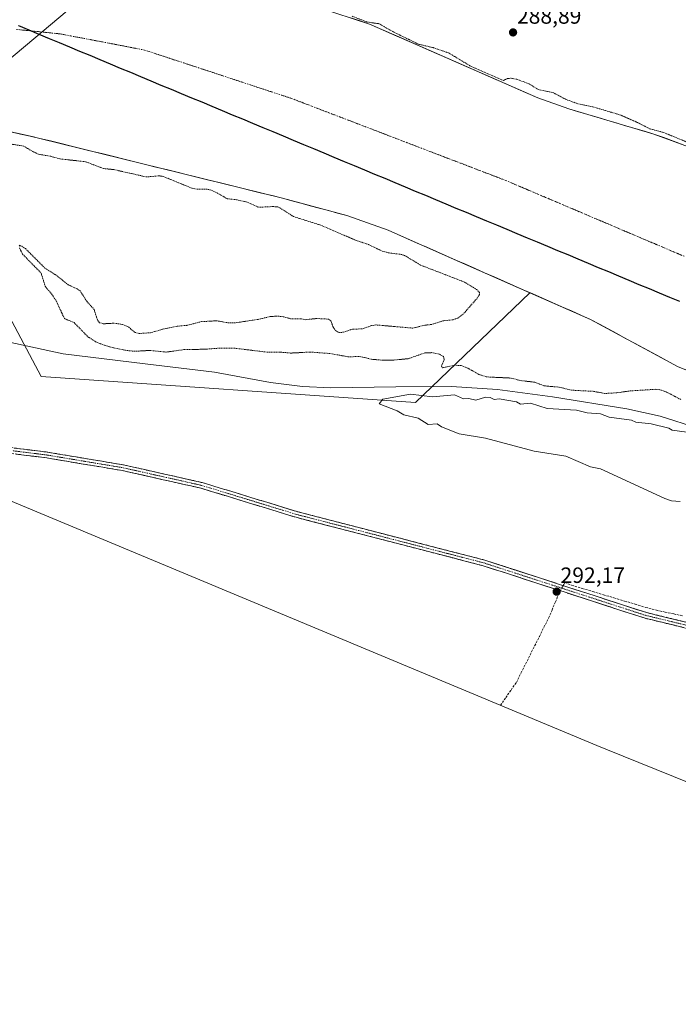
# Model space of a CAD drawing. Units: metres. Extents: x 591025 to 594491, y 4680475 to 4682804.
# Drawn here: x 591622 to 591920, y 4682000 to 4682446 of the extents above; entities that cross this region are included whole.
import ezdxf
from ezdxf.enums import TextEntityAlignment as Align

# ---------------------------------------------------------------- set-up
doc = ezdxf.new("R2010")
doc.units = ezdxf.units.M
doc.header["$MEASUREMENT"] = 0
for name, pattern in [('TRAZO_Y_PUNTO', [1, 0.5, -0.25, 0, -0.25]), ('TRAZOS', [0.75, 0.5, -0.25]), ('TRAZOSX2', [1.5, 1, -0.5])]:
    doc.linetypes.add(name, pattern=pattern)
for name, color, linetype, lineweight in [('Arbolado forestal CxS', 92, 'Continuous', 0), ('Camino', 19, 'TRAZOSX2', 0), ('Camino Cxs', 19, 'Continuous', 0), ('Camino eje', 19, 'TRAZO_Y_PUNTO', 0), ('Carátula', 7, 'Continuous', 5), ('Comunidad autónoma', 142, 'Continuous', 30), ('Corriente artificial lineal', 5, 'TRAZOSX2', 13), ('Corriente artificial lineal oculto', 135, 'TRAZO_Y_PUNTO', 13), ('Corriente natural Cxs', 5, 'Continuous', 13), ('Corriente natural eje', 5, 'TRAZO_Y_PUNTO', 0), ('Corriente natural superficial', 5, 'Continuous', 13), ('Cultivos herbáceos CxS', 92, 'Continuous', 0), ('Curva de nivel auxiliar', 36, 'TRAZOS', 0), ('Curva de nivel normal', 36, 'Continuous', 0), ('Municipio', 9, 'Continuous', 13), ('Municipio CxS', 142, 'Continuous', 0), ('Provincia', 19, 'Continuous', 0), ('Punto de cota en terreno', 7, 'Continuous', 0), ('Rótulo de punto de cota en terreno', 19, 'Continuous', 0), ('Suelo desnudo CxS', 43, 'Continuous', 0), ('Tendido', 6, 'Continuous', 0)]:
    doc.layers.add(name, color=color, linetype=linetype, lineweight=lineweight)
doc.styles.add('Arial', font='txt', dxfattribs={"height": 0.2})

# ---------------------------------------------------------------- blocks, each defined once
blk = doc.blocks.new('*U153')
at = {"layer": 'Cultivos herbáceos CxS', "color": 92, "linetype": 'Continuous', "lineweight": 0}
for points in [[(592346.25, 4681999.91, 287.94), (591981.49, 4682080.35, 291.76), (591972.8, 4682082.47, 291.76), (591960.27, 4682086.27, 291.92), (591949.14, 4682090.43, 292.11), (591932.79, 4682097.08, 292.1), (591887.35, 4682115.38, 292.08), (591885.54, 4682116.12, 292.08), (591885.05, 4682116.33, 292.08), (591352.53, 4682338.56, 293.36)], [(591606.66, 4682331.37, 288.03), (591631.88, 4682284.21, 292.21), (591801.21, 4682272.3, 288.5), (591852.97, 4682322.07, 285.89), (591880.41, 4682309.98, 286.29), (591919.99, 4682288.56, 286.97), (591953.83, 4682275.32, 286.71), (591979.6, 4682263.69, 286.66), (591982.89, 4682262.21, 286.46), (592036.01, 4682233.97, 286.1), (592093.67, 4682206.01, 286.57), (592142.17, 4682179.48, 286.97), (592164.88, 4682169, 286.36), (592188.2, 4682159.98, 286.82), (592203.13, 4682155.15, 287.06), (592251.55, 4682142.66, 286.8)]]:
    blk.add_polyline3d(points, dxfattribs=at)
blk = doc.blocks.new('*U167')
at = {"layer": 'Corriente natural Cxs', "color": 5, "linetype": 'Continuous', "lineweight": 13}
for points in [[(591771.79, 4682446.5, 287.35), (591776.09, 4682445.1, 287.36), (591780.38, 4682443.71, 286.66), (591784.86, 4682441.74, 286.57), (591789.33, 4682439.77, 286.72), (591793.81, 4682437.8, 286.99), (591798.29, 4682435.83, 287.32), (591802.77, 4682433.87, 287.44), (591807.24, 4682431.9, 287.27), (591811.72, 4682429.93, 286.69), (591816.2, 4682427.96, 286.26), (591820.67, 4682425.99, 287.13), (591825.15, 4682424.02, 287.51), (591829.63, 4682422.05, 287.87), (591834.1, 4682420.08, 288.05), (591838.58, 4682418.12, 287.58), (591843.06, 4682416.15, 286.82), (591847.54, 4682414.18, 286.62), (591852.01, 4682412.21, 287.08), (591856.49, 4682410.24, 286.75), (591861.2, 4682408.58, 286.51), (591865.91, 4682406.92, 286.39), (591870.62, 4682405.26, 286.45), (591874.89, 4682404, 286.09), (591879.16, 4682402.74, 285.82), (591883.43, 4682401.47, 285.95), (591887.7, 4682400.21, 286.17), (591891.96, 4682398.95, 286.12), (591896.23, 4682397.69, 286.44), (591900.5, 4682396.42, 286.47), (591904.77, 4682395.16, 286.62), (591909.04, 4682393.9, 286.16), (591913.47, 4682392.28, 286.37), (591917.9, 4682390.66, 286.81), (591922.32, 4682389.03, 286.6)], [(591924.22, 4682286.91, 286.79), (591919.99, 4682288.56, 286.39), (591916.03, 4682290.7, 286.53), (591912.07, 4682292.84, 286.14), (591908.12, 4682294.99, 286.2), (591904.16, 4682297.13, 286.43), (591900.2, 4682299.27, 286.54), (591896.24, 4682301.41, 286.61), (591892.28, 4682303.55, 286.49), (591888.33, 4682305.7, 286.34), (591884.37, 4682307.84, 286.26), (591880.41, 4682309.98, 286.14), (591876.05, 4682311.9, 285.87), (591871.69, 4682313.82, 285.75), (591867.34, 4682315.74, 286.14), (591862.98, 4682317.66, 285.96), (591858.62, 4682319.58, 285.85), (591854.26, 4682321.51, 286.09), (591849.9, 4682323.43, 285.98), (591845.55, 4682325.35, 286.06), (591841.19, 4682327.27, 286.05), (591836.83, 4682329.19, 285.96), (591832.47, 4682331.11, 285.91), (591828.11, 4682333.03, 285.96), (591823.75, 4682334.95, 285.99), (591819.4, 4682336.87, 285.88), (591815.04, 4682338.79, 285.72), (591810.68, 4682340.72, 285.89), (591806.32, 4682342.64, 286.4), (591801.96, 4682344.56, 286.46), (591797.61, 4682346.48, 286.96), (591793.25, 4682348.4, 287.06), (591788.89, 4682350.32, 286.57), (591784.18, 4682351.98, 286.16), (591779.47, 4682353.65, 285.95), (591774.75, 4682355.31, 286.08), (591770.04, 4682356.97, 286.34), (591765.9, 4682358.09, 286.45), (591761.75, 4682359.22, 286.46), (591757.61, 4682360.34, 286.56), (591753.46, 4682361.47, 286.54), (591749.32, 4682362.59, 286.41), (591745.17, 4682363.72, 286.4), (591741.03, 4682364.84, 286.46), (591736.26, 4682366.02, 286.45), (591731.48, 4682367.2, 286.47), (591726.71, 4682368.37, 286.26), (591721.94, 4682369.55, 286.08), (591717.17, 4682370.73, 286.06), (591712.39, 4682371.91, 286.34), (591707.62, 4682373.09, 286.2), (591702.85, 4682374.27, 285.95), (591698.08, 4682375.44, 286.17), (591693.3, 4682376.62, 286.29), (591688.53, 4682377.8, 286.09), (591683.76, 4682378.98, 285.77), (591678.99, 4682380.16, 285.91), (591674.21, 4682381.34, 286.01), (591669.44, 4682382.51, 285.99), (591664.67, 4682383.69, 285.98), (591659.9, 4682384.87, 286.09), (591655.12, 4682386.05, 286.13), (591650.35, 4682387.23, 286.16), (591645.58, 4682388.41, 286.22), (591640.81, 4682389.58, 286.19), (591636.03, 4682390.76, 286.18), (591631.26, 4682391.94, 286.05), (591626.87, 4682392.92, 285.94), (591622.48, 4682393.9, 285.92), (591618.09, 4682394.88, 286.45)]]:
    blk.add_polyline3d(points, dxfattribs=at)
blk = doc.blocks.new('*U172')
at = {"layer": 'Curva de nivel auxiliar', "color": 36, "linetype": 'TRAZOS', "lineweight": 0}
blk.add_polyline3d([(591772.56, 4682447.22, 287.5), (591779.42, 4682444.58, 287.5), (591784.72, 4682443.85, 287.5), (591790.92, 4682440.26, 287.5), (591802.48, 4682434.6, 287.5), (591809.21, 4682433.01, 287.5), (591816.43, 4682430.51, 287.5), (591825.7406, 4682424.8549, 287.5), (591840.9676, 4682418.1587, 287.5), (591841.26, 4682418.36, 287.5), (591842.84, 4682419.04, 287.5), (591844.51, 4682419.21, 287.5), (591847.03, 4682418.71, 287.5), (591852.57, 4682416.62, 287.5), (591856.69, 4682414.03, 287.5), (591863.27, 4682412.74, 287.5), (591869.28, 4682409.56, 287.5), (591874.17, 4682407.75, 287.5), (591881.42, 4682406.25, 287.5), (591894.18, 4682402.42, 287.5), (591901.65, 4682399.13, 287.5), (591907.18, 4682396.29, 287.5), (591913.38, 4682394.63, 287.5), (591924.18, 4682390.19, 287.5)], dxfattribs=at)
blk = doc.blocks.new('5PATER')
at = {"layer": 'Carátula', "linetype": 'Continuous', "lineweight": 5}
h = blk.add_hatch(color=250, dxfattribs=at)
edge = h.paths.add_edge_path()
edge.add_ellipse((0, 0.01), major_axis=(-1.33, -1.34), ratio=0.999422, start_angle=0, end_angle=360)
blk = doc.blocks.new('*U185')
at = {"layer": 'Camino Cxs', "color": 19, "linetype": 'Continuous', "lineweight": 0}
for points in [[(591922.76, 4682170.42, 291.99), (591918.34, 4682171.49, 292.04), (591913.91, 4682172.56, 292.03), (591909.49, 4682173.63, 292.04), (591905.06, 4682174.7, 292.07), (591900.48, 4682176.19, 292.02), (591895.9, 4682177.67, 292.04), (591891.33, 4682179.16, 291.96), (591886.75, 4682180.64, 291.89), (591882.17, 4682182.13, 292.04), (591877.59, 4682183.61, 292.01), (591873.01, 4682185.1, 291.97), (591868.44, 4682186.59, 291.95), (591863.86, 4682188.07, 292.06), (591859.28, 4682189.56, 291.99), (591854.7, 4682191.04, 291.96), (591850.12, 4682192.53, 292), (591845.54, 4682194.01, 291.92), (591840.97, 4682195.5, 291.79), (591836.39, 4682196.98, 291.86), (591831.81, 4682198.47, 291.94), (591827.11, 4682199.69, 291.88), (591822.41, 4682200.9, 291.75), (591817.71, 4682202.12, 291.86), (591813, 4682203.34, 291.93), (591808.3, 4682204.56, 291.81), (591803.6, 4682205.77, 291.82), (591798.9, 4682206.99, 291.91), (591794.2, 4682208.21, 291.89), (591789.5, 4682209.43, 291.9), (591784.79, 4682210.64, 291.98), (591780.09, 4682211.86, 291.95), (591775.39, 4682213.08, 291.85), (591770.69, 4682214.29, 291.87), (591765.99, 4682215.51, 291.89), (591761.29, 4682216.73, 291.93), (591756.58, 4682217.95, 291.89), (591751.88, 4682219.16, 292.09), (591747.18, 4682220.38, 292.07), (591742.86, 4682221.7, 292.05), (591738.55, 4682223.02, 291.98), (591734.23, 4682224.34, 291.94), (591729.92, 4682225.66, 291.99), (591725.6, 4682226.99, 292.07), (591721.28, 4682228.31, 292.04), (591716.97, 4682229.63, 292.18), (591712.65, 4682230.95, 292.12), (591708.34, 4682232.27, 292.14), (591704.02, 4682233.59, 292.19), (591699.6, 4682234.58, 292.21), (591695.17, 4682235.58, 292.27), (591690.75, 4682236.57, 292.36), (591686.33, 4682237.56, 292.25), (591681.9, 4682238.55, 292.2), (591677.48, 4682239.55, 292.33), (591673.05, 4682240.54, 292.34), (591668.63, 4682241.53, 292.36), (591663.74, 4682242.35, 292.39), (591658.85, 4682243.17, 292.4), (591653.96, 4682243.99, 292.41), (591649.06, 4682244.81, 292.5), (591644.17, 4682245.63, 292.65), (591639.28, 4682246.45, 292.64), (591634.39, 4682247.27, 292.61), (591629.75, 4682247.85, 292.62), (591625.11, 4682248.43, 292.62), (591620.47, 4682249.01, 292.65)], [(591620.81, 4682251.61, 292.44), (591625.46, 4682251.03, 292.39), (591630.12, 4682250.45, 292.4), (591634.77, 4682249.87, 292.38), (591639.68, 4682249.05, 292.35), (591644.59, 4682248.22, 292.38), (591649.5, 4682247.4, 292.25), (591654.41, 4682246.57, 292.16), (591659.32, 4682245.75, 292.18), (591664.23, 4682244.92, 292.21), (591669.14, 4682244.1, 292.18), (591673.58, 4682243.1, 292.07), (591678.03, 4682242.11, 292.02), (591682.47, 4682241.11, 292.01), (591686.92, 4682240.11, 292.07), (591691.36, 4682239.11, 292.12), (591695.8, 4682238.12, 292.02), (591700.25, 4682237.12, 291.9), (591704.69, 4682236.12, 291.88), (591709.01, 4682234.8, 291.84), (591713.33, 4682233.48, 291.72), (591717.65, 4682232.15, 291.76), (591721.97, 4682230.83, 291.74), (591726.29, 4682229.51, 291.74), (591730.61, 4682228.19, 291.59), (591734.93, 4682226.87, 291.64), (591739.25, 4682225.54, 291.72), (591743.57, 4682224.22, 291.79), (591747.89, 4682222.9, 291.78), (591752.59, 4682221.68, 291.71), (591757.3, 4682220.47, 291.67), (591762, 4682219.25, 291.65), (591766.7, 4682218.03, 291.65), (591771.4, 4682216.81, 291.66), (591776.11, 4682215.6, 291.82), (591780.81, 4682214.38, 291.8), (591785.51, 4682213.16, 291.76), (591790.22, 4682211.95, 291.71), (591794.92, 4682210.73, 291.64), (591799.62, 4682209.51, 291.69), (591804.32, 4682208.29, 291.49), (591809.03, 4682207.08, 291.45), (591813.73, 4682205.86, 291.61), (591818.43, 4682204.64, 291.62), (591823.13, 4682203.42, 291.43), (591827.84, 4682202.21, 291.52), (591832.54, 4682200.99, 291.59), (591837.12, 4682199.51, 291.64), (591841.7, 4682198.02, 291.45), (591846.27, 4682196.54, 291.56), (591850.85, 4682195.05, 291.77), (591855.43, 4682193.57, 291.83), (591860.01, 4682192.08, 291.75), (591864.58, 4682190.6, 291.79), (591869.16, 4682189.11, 291.85), (591873.74, 4682187.63, 291.72), (591878.32, 4682186.14, 291.69), (591882.89, 4682184.66, 291.79), (591887.47, 4682183.17, 291.61), (591892.05, 4682181.69, 291.62), (591896.63, 4682180.2, 291.78), (591901.2, 4682178.72, 291.86), (591905.78, 4682177.23, 291.96), (591910.2, 4682176.16, 291.74), (591914.62, 4682175.09, 291.8), (591919.04, 4682174.02, 291.91), (591923.45, 4682172.95, 291.88)]]:
    blk.add_polyline3d(points, dxfattribs=at)

msp = doc.modelspace()

# ---------------------------------------------------------------- linework, layer by layer
at = {"layer": 'Arbolado forestal CxS', "color": 92, "linetype": 'Continuous', "lineweight": 0}
for points in [[(592259.68, 4682231.74, 285.69), (592217.78, 4682249.02, 286.12), (592168.24, 4682272.9, 286.19), (592102.38, 4682302.89, 285.91), (592049.21, 4682331.07, 286.55), (592040.53, 4682335.67, 286.02), (591979.13, 4682361.19, 286.15), (591926.75, 4682387.41, 286.27), (591926.33, 4682387.56, 286.33), (591909.04, 4682393.9, 286.25), (591870.62, 4682405.26, 285.93), (591856.49, 4682410.24, 286.38), (591792.63, 4682438.32, 286.44), (591780.38, 4682443.71, 286.45), (591757.28, 4682451.21, 285.81)], [(591757.28, 4682451.21, 285.81), (591780.38, 4682443.71, 286.45), (591792.63, 4682438.32, 286.44), (591856.49, 4682410.24, 286.38), (591870.62, 4682405.26, 285.93), (591909.04, 4682393.9, 286.25), (591926.33, 4682387.56, 286.33), (591926.75, 4682387.41, 286.27), (591979.13, 4682361.19, 286.15), (592040.53, 4682335.67, 286.02), (592049.21, 4682331.07, 286.55), (592102.38, 4682302.89, 285.91), (592168.24, 4682272.9, 286.19), (592217.78, 4682249.02, 286.12), (592259.68, 4682231.74, 285.69)], [(591581.49, 4682408.09, 285.95), (591562.3, 4682414.35, 286.04), (591606.66, 4682331.37, 288.03), (591631.88, 4682284.21, 292.21), (591801.21, 4682272.3, 288.5), (591852.97, 4682322.07, 285.89)], [(591581.49, 4682408.09, 285.95), (591587.17, 4682404, 285.96), (591596.13, 4682399.79, 285.94), (591627.68, 4682392.74, 286.13), (591631.26, 4682391.94, 286.28), (591741.03, 4682364.84, 286.69), (591770.04, 4682356.97, 286.07), (591788.89, 4682350.32, 286.8), (591816, 4682338.37, 285.9), (591852.97, 4682322.07, 285.89)]]:
    msp.add_polyline3d(points, dxfattribs=at)
msp.add_polyline3d([(591801.21, 4682272.3, 288.5), (591631.88, 4682284.21, 292.21), (591606.66, 4682331.37, 288.03), (591562.3, 4682414.35, 286.04), (591581.49, 4682408.09, 285.95), (591587.17, 4682404, 285.96), (591596.13, 4682399.79, 285.94), (591627.68, 4682392.74, 286.13), (591631.26, 4682391.94, 286.28), (591741.03, 4682364.84, 286.69), (591770.04, 4682356.97, 286.07), (591788.89, 4682350.32, 286.8), (591816, 4682338.37, 285.9), (591852.97, 4682322.07, 285.89), (591801.21, 4682272.3, 288.5)], close=True, dxfattribs=at)
at = {"layer": 'Camino', "color": 19, "linetype": 'TRAZOSX2', "lineweight": 0}
for points in [[(591545.07, 4682258.21), (591592.88, 4682255.1), (591634.77, 4682249.87), (591669.14, 4682244.1), (591704.69, 4682236.12), (591747.89, 4682222.9), (591832.54, 4682200.99), (591905.78, 4682177.23), (591936.71, 4682169.74), (591962.77, 4682162.29), (591967.87, 4682161.92)], [(592182.79, 4682035.96), (592175.36, 4682039.69), (592155.67, 4682052.68), (592140.08, 4682059.66), (592114.73, 4682074.84), (592078.31, 4682102.8), (592056.12, 4682116.7), (592036.99, 4682128.69), (591993.66, 4682151.71), (591984.31, 4682155.29), (591967.54, 4682159.32), (591962.31, 4682159.69), (591936.04, 4682167.21), (591905.06, 4682174.7), (591831.81, 4682198.47), (591747.18, 4682220.38), (591704.02, 4682233.59), (591668.63, 4682241.53), (591634.39, 4682247.27), (591592.63, 4682252.49), (591552.52, 4682255.1)]]:
    msp.add_lwpolyline(points, dxfattribs=at)
at = {"layer": 'Camino eje', "color": 19, "linetype": 'TRAZO_Y_PUNTO', "lineweight": 0}
msp.add_lwpolyline([(591548.79, 4682256.66), (591592.76, 4682253.8), (591613.7, 4682251.18), (591634.58, 4682248.57), (591651.7, 4682245.7), (591668.89, 4682242.82), (591704.36, 4682234.86), (591747.54, 4682221.64), (591789.85, 4682210.69), (591832.18, 4682199.73), (591868.8, 4682187.85), (591905.42, 4682175.97), (591920.91, 4682172.22), (591936.38, 4682168.48), (591949.41, 4682164.75), (591962.54, 4682160.99), (591965.16, 4682160.81), (591967.71, 4682160.62), (591968.96, 4682160.28)], dxfattribs=at)
at = {"layer": 'Comunidad autónoma', "color": 142, "linetype": 'Continuous', "lineweight": 30}
msp.add_polyline3d([(591621.62, 4682442.98, 285.64), (591626.22, 4682441.06, 285.63), (591630.82, 4682439.14, 285.62), (591635.42, 4682437.22, 285.61), (591640.02, 4682435.3, 285.59), (591644.62, 4682433.38, 285.59), (591649.23, 4682431.46, 285.6), (591653.83, 4682429.54, 285.61), (591658.43, 4682427.62, 285.61), (591663.03, 4682425.7, 285.59), (591667.63, 4682423.78, 285.55), (591672.23, 4682421.86, 285.52), (591676.83, 4682419.94, 285.53), (591681.43, 4682418.02, 285.57), (591686.03, 4682416.1, 285.6), (591690.63, 4682414.18, 285.59), (591695.23, 4682412.26, 285.58), (591699.83, 4682410.34, 285.56), (591704.44, 4682408.42, 285.55), (591709.04, 4682406.5, 285.55), (591713.64, 4682404.58, 285.56), (591718.24, 4682402.66, 285.57), (591722.84, 4682400.74, 285.58), (591727.44, 4682398.82, 285.58), (591732.04, 4682396.9, 285.59), (591736.64, 4682394.98, 285.59), (591741.24, 4682393.06, 285.6), (591745.84, 4682391.14, 285.6), (591750.44, 4682389.22, 285.6), (591755.04, 4682387.3, 285.6), (591759.64, 4682385.38, 285.6), (591764.25, 4682383.46, 285.61), (591768.85, 4682381.54, 285.63), (591773.45, 4682379.62, 285.64), (591778.05, 4682377.7, 285.64), (591782.65, 4682375.78, 285.62), (591787.25, 4682373.86, 285.59), (591791.85, 4682371.94, 285.59), (591796.45, 4682370.02, 285.62), (591801.05, 4682368.1, 285.64), (591805.65, 4682366.18, 285.65), (591810.25, 4682364.26, 285.62), (591814.85, 4682362.34, 285.6), (591819.46, 4682360.42, 285.59), (591824.06, 4682358.5, 285.58), (591828.66, 4682356.58, 285.58), (591833.26, 4682354.66, 285.59), (591837.86, 4682352.74, 285.61), (591842.46, 4682350.82, 285.63), (591847.06, 4682348.9, 285.63), (591851.66, 4682346.98, 285.6), (591856.26, 4682345.06, 285.57), (591860.86, 4682343.14, 285.57), (591865.46, 4682341.22, 285.57), (591870.06, 4682339.3, 285.56), (591874.66, 4682337.38, 285.58), (591879.27, 4682335.46, 285.59), (591883.87, 4682333.54, 285.59), (591888.47, 4682331.62, 285.57), (591893.07, 4682329.7, 285.56), (591897.67, 4682327.78, 285.57), (591902.27, 4682325.86, 285.6), (591906.87, 4682323.94, 285.6), (591911.47, 4682322.02, 285.6), (591916.07, 4682320.1, 285.6), (591920.67, 4682318.18, 285.6)], dxfattribs=at)
at = {"layer": 'Corriente artificial lineal', "color": 5, "linetype": 'TRAZOSX2', "lineweight": 13}
for points in [[(591839.62, 4682135.29, 292.06), (591842.02, 4682138.74, 291.99), (591844.41, 4682142.2, 292.04), (591846.81, 4682145.66, 291.97), (591848.89, 4682149.81, 291.96), (591850.98, 4682153.97, 291.82), (591853.06, 4682158.12, 292.01), (591855.14, 4682162.28, 291.96), (591857.22, 4682166.43, 291.96), (591859.31, 4682170.59, 291.94), (591861.39, 4682174.74, 291.75), (591862.96, 4682178.45, 292.03), (591864.53, 4682182.17, 291.95), (591866.1, 4682185.88, 291.93), (591866.76, 4682187.13, 291.98)], [(591867.99, 4682189.49, 291.85), (591868.28, 4682190.04, 291.76), (591868.72, 4682190.91, 291.63), (591871.84, 4682189.64, 291.67), (591876.63, 4682188.21, 291.48), (591881.41, 4682186.77, 291.56), (591886.2, 4682185.34, 291.5), (591890.99, 4682183.91, 291.4), (591895.78, 4682182.48, 291.48), (591900.56, 4682181.04, 291.61), (591905.35, 4682179.61, 291.75), (591910.18, 4682178.32, 291.49), (591914.09, 4682177.49, 291.47), (591918.01, 4682176.66, 291.58), (591921.92, 4682175.82, 291.63)]]:
    msp.add_polyline3d(points, dxfattribs=at)
at = {"layer": 'Corriente artificial lineal oculto', "color": 135, "linetype": 'TRAZO_Y_PUNTO', "lineweight": 13}
msp.add_polyline3d([(591866.76, 4682187.13, 291.98), (591867.99, 4682189.49, 291.85)], dxfattribs=at)
at = {"layer": 'Corriente natural eje', "color": 5, "linetype": 'TRAZO_Y_PUNTO', "lineweight": 0}
msp.add_polyline3d([(591620.61, 4682441.27, 285.63), (591625.57, 4682440.76, 285.63), (591630.54, 4682440.26, 285.63), (591635.5, 4682439.75, 285.61), (591640.47, 4682439.24, 285.6), (591645.23, 4682438.33, 285.58), (591650, 4682437.42, 285.58), (591654.76, 4682436.5, 285.57), (591659.52, 4682435.59, 285.57), (591664.28, 4682434.68, 285.56), (591669.05, 4682433.77, 285.55), (591673.81, 4682432.85, 285.56), (591678.57, 4682431.94, 285.58), (591683, 4682430.48, 285.61), (591687.44, 4682429.02, 285.62), (591691.87, 4682427.56, 285.62), (591696.3, 4682426.1, 285.6), (591700.73, 4682424.64, 285.57), (591705.17, 4682423.18, 285.54), (591709.6, 4682421.72, 285.53), (591714.03, 4682420.25, 285.54), (591718.46, 4682418.79, 285.54), (591722.9, 4682417.33, 285.57), (591727.33, 4682415.87, 285.59), (591731.76, 4682414.41, 285.61), (591736.19, 4682412.95, 285.61), (591740.63, 4682411.49, 285.6), (591745.06, 4682410.03, 285.59), (591749.68, 4682408.26, 285.59), (591754.3, 4682406.49, 285.59), (591758.92, 4682404.72, 285.6), (591763.54, 4682402.95, 285.61), (591768.16, 4682401.18, 285.62), (591772.79, 4682399.41, 285.63), (591777.41, 4682397.64, 285.63), (591782.03, 4682395.87, 285.63), (591786.65, 4682394.1, 285.62), (591791.27, 4682392.33, 285.62), (591795.89, 4682390.55, 285.62), (591800.51, 4682388.78, 285.62), (591805.13, 4682387.01, 285.61), (591809.75, 4682385.24, 285.6), (591814.37, 4682383.47, 285.58), (591819, 4682381.7, 285.57), (591823.62, 4682379.93, 285.57), (591828.24, 4682378.16, 285.58), (591832.86, 4682376.39, 285.59), (591837.48, 4682374.62, 285.6), (591842.1, 4682372.85, 285.6), (591846.58, 4682370.95, 285.59), (591851.05, 4682369.04, 285.6), (591855.53, 4682367.14, 285.61), (591860.01, 4682365.23, 285.62), (591864.48, 4682363.33, 285.63), (591868.96, 4682361.42, 285.63), (591873.44, 4682359.52, 285.62), (591877.92, 4682357.62, 285.61), (591882.39, 4682355.71, 285.61), (591886.87, 4682353.81, 285.59), (591891.35, 4682351.9, 285.58), (591895.82, 4682350, 285.59), (591900.3, 4682348.09, 285.6), (591904.78, 4682346.19, 285.61), (591909.25, 4682344.28, 285.62), (591913.73, 4682342.38, 285.63), (591918.21, 4682340.48, 285.62), (591922.69, 4682338.57, 285.61)], dxfattribs=at)
at = {"layer": 'Corriente natural superficial', "color": 5, "linetype": 'Continuous', "lineweight": 13}
for points in [[(591771.79, 4682446.5, 287.35), (591776.09, 4682445.1, 287.36), (591780.38, 4682443.71, 286.66), (591784.86, 4682441.74, 286.57), (591789.33, 4682439.77, 286.72), (591793.81, 4682437.8, 286.99), (591798.29, 4682435.83, 287.32), (591802.77, 4682433.87, 287.44), (591807.24, 4682431.9, 287.27), (591811.72, 4682429.93, 286.69), (591816.2, 4682427.96, 286.26), (591820.67, 4682425.99, 287.13), (591825.15, 4682424.02, 287.51), (591829.63, 4682422.05, 287.87), (591834.1, 4682420.08, 288.05), (591838.58, 4682418.12, 287.58), (591843.06, 4682416.15, 286.82), (591847.54, 4682414.18, 286.62), (591852.01, 4682412.21, 287.08), (591856.49, 4682410.24, 286.75), (591861.2, 4682408.58, 286.51), (591865.91, 4682406.92, 286.39), (591870.62, 4682405.26, 286.45), (591874.89, 4682404, 286.09), (591879.16, 4682402.74, 285.82), (591883.43, 4682401.47, 285.95), (591887.7, 4682400.21, 286.17), (591891.96, 4682398.95, 286.12), (591896.23, 4682397.69, 286.44), (591900.5, 4682396.42, 286.47), (591904.77, 4682395.16, 286.62), (591909.04, 4682393.9, 286.16), (591913.47, 4682392.28, 286.37), (591917.9, 4682390.66, 286.81), (591922.32, 4682389.03, 286.6)], [(591924.22, 4682286.91, 286.79), (591919.99, 4682288.56, 286.39), (591916.03, 4682290.7, 286.53), (591912.07, 4682292.84, 286.14), (591908.12, 4682294.99, 286.2), (591904.16, 4682297.13, 286.43), (591900.2, 4682299.27, 286.54), (591896.24, 4682301.41, 286.61), (591892.28, 4682303.55, 286.49), (591888.33, 4682305.7, 286.34), (591884.37, 4682307.84, 286.26), (591880.41, 4682309.98, 286.14), (591876.05, 4682311.9, 285.87), (591871.69, 4682313.82, 285.75), (591867.34, 4682315.74, 286.14), (591862.98, 4682317.66, 285.96), (591858.62, 4682319.58, 285.85), (591854.26, 4682321.51, 286.09), (591849.9, 4682323.43, 285.98), (591845.55, 4682325.35, 286.06), (591841.19, 4682327.27, 286.05), (591836.83, 4682329.19, 285.96), (591832.47, 4682331.11, 285.91), (591828.11, 4682333.03, 285.96), (591823.75, 4682334.95, 285.99), (591819.4, 4682336.87, 285.88), (591815.04, 4682338.79, 285.72), (591810.68, 4682340.72, 285.89), (591806.32, 4682342.64, 286.4), (591801.96, 4682344.56, 286.46), (591797.61, 4682346.48, 286.96), (591793.25, 4682348.4, 287.06), (591788.89, 4682350.32, 286.57), (591784.18, 4682351.98, 286.16), (591779.47, 4682353.65, 285.95), (591774.75, 4682355.31, 286.08), (591770.04, 4682356.97, 286.34), (591765.9, 4682358.09, 286.45), (591761.75, 4682359.22, 286.46), (591757.61, 4682360.34, 286.56), (591753.46, 4682361.47, 286.54), (591749.32, 4682362.59, 286.41), (591745.17, 4682363.72, 286.4), (591741.03, 4682364.84, 286.46), (591736.26, 4682366.02, 286.45), (591731.48, 4682367.2, 286.47), (591726.71, 4682368.37, 286.26), (591721.94, 4682369.55, 286.08), (591717.17, 4682370.73, 286.06), (591712.39, 4682371.91, 286.34), (591707.62, 4682373.09, 286.2), (591702.85, 4682374.27, 285.95), (591698.08, 4682375.44, 286.17), (591693.3, 4682376.62, 286.29), (591688.53, 4682377.8, 286.09), (591683.76, 4682378.98, 285.77), (591678.99, 4682380.16, 285.91), (591674.21, 4682381.34, 286.01), (591669.44, 4682382.51, 285.99), (591664.67, 4682383.69, 285.98), (591659.9, 4682384.87, 286.09), (591655.12, 4682386.05, 286.13), (591650.35, 4682387.23, 286.16), (591645.58, 4682388.41, 286.22), (591640.81, 4682389.58, 286.19), (591636.03, 4682390.76, 286.18), (591631.26, 4682391.94, 286.05), (591626.87, 4682392.92, 285.94), (591622.48, 4682393.9, 285.92), (591618.09, 4682394.88, 286.45)]]:
    msp.add_polyline3d(points, dxfattribs=at)
at = {"layer": 'Cultivos herbáceos CxS', "color": 92, "linetype": 'Continuous', "lineweight": 0}
for points in [[(591581.49, 4682408.09, 285.95), (591562.3, 4682414.35, 286.04), (591606.66, 4682331.37, 288.03), (591631.88, 4682284.21, 292.21), (591801.21, 4682272.3, 288.5), (591852.97, 4682322.07, 285.89)], [(591352.53, 4682338.56, 293.36), (591885.05, 4682116.33, 292.08), (591885.54, 4682116.12, 292.08), (591887.35, 4682115.38, 292.08), (591932.79, 4682097.08, 292.1), (591949.14, 4682090.43, 292.11), (591960.27, 4682086.27, 291.92), (591972.8, 4682082.47, 291.76), (591981.49, 4682080.35, 291.76), (592346.25, 4681999.91, 287.94)], [(591852.97, 4682322.07, 285.89), (591880.41, 4682309.98, 286.29), (591919.99, 4682288.56, 286.97), (591953.83, 4682275.32, 286.71), (591979.6, 4682263.69, 286.66), (591982.89, 4682262.21, 286.46), (592036.01, 4682233.97, 286.1), (592093.67, 4682206.01, 286.57), (592142.17, 4682179.48, 286.97), (592164.88, 4682169, 286.36), (592188.2, 4682159.98, 286.82), (592203.13, 4682155.15, 287.06), (592251.55, 4682142.66, 286.8)]]:
    msp.add_polyline3d(points, dxfattribs=at)
at = {"layer": 'Curva de nivel auxiliar', "color": 36, "linetype": 'TRAZOS', "lineweight": 0}
for points in [[(591615.94, 4682389.69, 287.5), (591623.92, 4682388.46, 287.5), (591628.05, 4682385.94, 287.5), (591630.67, 4682384.76, 287.5), (591636.13, 4682383.83, 287.5), (591640.37, 4682382.63, 287.5), (591651.84, 4682381.39, 287.5), (591659.96, 4682378.29, 287.5), (591664.68, 4682377.81, 287.5), (591679.47, 4682374.48, 287.5), (591685.12, 4682374.98, 287.5), (591687.02, 4682374.71, 287.5), (591700.13, 4682369.33, 287.5), (591702.35, 4682368.96, 287.5), (591706.47, 4682369, 287.5), (591708.31, 4682368.64, 287.5), (591710.72, 4682367.64, 287.5), (591716.1, 4682364.57, 287.5), (591720.22, 4682364.16, 287.5), (591725.35, 4682362.97, 287.5), (591730.14, 4682360.75, 287.5), (591736.72, 4682361.08, 287.5), (591739.24, 4682360.87, 287.5), (591746.02, 4682356.51, 287.5), (591757.94, 4682352.78, 287.5), (591774.09, 4682345.85, 287.5), (591779.97, 4682343.84, 287.5), (591786.1, 4682340.89, 287.5), (591789.29, 4682340.06, 287.5), (591794.48, 4682339.43, 287.5), (591796.28, 4682338.94, 287.5), (591803.45, 4682334.58, 287.5), (591823.37, 4682326.86, 287.5), (591828.84, 4682323.53, 287.5), (591830.12, 4682322.15, 287.5), (591830.11, 4682321.24, 287.5), (591829.36, 4682319.92, 287.5), (591822.92, 4682312.54, 287.5), (591820.29, 4682310.61, 287.5), (591818.25, 4682309.83, 287.5), (591813.6, 4682309.32, 287.5), (591808.33, 4682307.67, 287.5), (591805.38, 4682307.37, 287.5), (591799.98, 4682306.05, 287.5), (591783.23, 4682307.49, 287.5), (591781.31, 4682307.17, 287.5), (591777.08, 4682305.67, 287.5), (591772.66, 4682305.59, 287.5), (591768.59, 4682304.2, 287.5), (591766.87, 4682304.02, 287.5), (591765.85, 4682304.36, 287.5), (591764.64, 4682305.41, 287.5), (591763.8, 4682306.78, 287.5), (591762.91, 4682309.38, 287.5), (591761.82, 4682310.12, 287.5), (591756.49, 4682310.39, 287.5), (591751.54, 4682309.86, 287.5), (591749.49, 4682310.2, 287.5), (591744.7, 4682310.29, 287.5), (591741.01, 4682311.29, 287.5), (591738.08, 4682311.47, 287.5), (591735.41, 4682311.24, 287.5), (591729.98, 4682310.01, 287.5), (591719.35, 4682308.38, 287.5), (591716.75, 4682308.38, 287.5), (591711.25, 4682309.36, 287.5), (591704.34, 4682308.97, 287.5), (591697.75, 4682307.29, 287.5), (591693.35, 4682306.88, 287.5), (591687.37, 4682305.71, 287.5), (591681.28, 4682303.94, 287.5), (591676.17, 4682303.6, 287.5), (591674.09, 4682304.16, 287.5), (591671.22, 4682306.65, 287.5), (591668.43, 4682307.75, 287.5), (591664.62, 4682308.28, 287.5), (591659.86, 4682307.98, 287.5), (591658.28, 4682308.48, 287.5), (591657.29, 4682309.76, 287.5), (591655.81, 4682314.45, 287.5), (591652.38, 4682318.26, 287.5), (591649.47, 4682322.85, 287.5), (591648.09, 4682323.81, 287.5), (591644.07, 4682325.64, 287.5), (591638.63, 4682329.99, 287.5), (591633.49, 4682333.2, 287.5), (591624.71, 4682342.03, 287.5), (591622.23, 4682343.54, 287.5), (591621.92, 4682343.18, 287.5)], [(591622, 4682342.34, 287.5), (591623.38, 4682339.55, 287.5), (591631.8, 4682330.97, 287.5), (591633.63, 4682325.01, 287.5), (591636.93, 4682320.93, 287.5), (591638.68, 4682318.23, 287.5), (591642.37, 4682310.32, 287.5), (591646.69, 4682308.54, 287.5), (591652.98, 4682302.14, 287.5), (591656.46, 4682299.84, 287.5), (591660.75, 4682298.16, 287.5), (591663.99, 4682297.27, 287.5), (591669.94, 4682295.99, 287.5), (591673.98, 4682295.54, 287.5), (591680.97, 4682295.93, 287.5), (591688.44, 4682295.18, 287.5), (591696.31, 4682296.3, 287.5), (591705.6, 4682296.48, 287.5), (591713.1, 4682297.01, 287.5), (591719.12, 4682296.97, 287.5), (591734.23, 4682295.12, 287.5), (591739.99, 4682295.19, 287.5), (591744.84, 4682294.74, 287.5), (591753.7, 4682295.2, 287.5), (591762.75, 4682294.51, 287.5), (591770.69, 4682293.05, 287.5), (591775.96, 4682293.2, 287.5), (591781.32, 4682291.94, 287.5), (591786.01, 4682291.55, 287.5), (591791.33, 4682291.56, 287.5), (591797.98, 4682292.22, 287.5), (591805.33, 4682294.8, 287.5), (591808.44, 4682294.93, 287.5), (591812.05, 4682294.21, 287.5), (591813.89, 4682293.14, 287.5), (591814.2, 4682291.76, 287.5), (591812.93, 4682288.78, 287.5), (591813.33, 4682288.04, 287.5), (591818.77, 4682289.23, 287.5), (591821.88, 4682289.09, 287.5), (591824.88, 4682287.92, 287.5), (591829.8, 4682285.09, 287.5), (591833.25, 4682283.96, 287.5), (591844.51, 4682283.42, 287.5), (591848.79, 4682282.26, 287.5), (591855.1, 4682281.58, 287.5), (591859.31, 4682279.91, 287.5), (591866.15, 4682279.32, 287.5), (591871.76, 4682277.94, 287.5), (591881.83, 4682277.41, 287.5), (591886.72, 4682276.44, 287.5), (591892.23, 4682276.76, 287.5), (591898.32, 4682277.61, 287.5), (591909.93, 4682278.35, 287.5), (591911.79, 4682278.15, 287.5), (591914.76, 4682277.11, 287.5), (591921.34, 4682273.65, 287.5)]]:
    msp.add_polyline3d(points, dxfattribs=at)
at = {"layer": 'Curva de nivel normal', "color": 36, "linetype": 'Continuous', "lineweight": 0}
for points in [[(591607.55, 4682301.73, 290), (591641.74, 4682294.39, 290), (591678.8, 4682289.82, 290), (591710.23, 4682286.12, 290), (591735.52, 4682281.49, 290), (591750.12, 4682279.64, 290), (591762.82, 4682278.98, 290), (591792.35, 4682279.41, 290), (591817.5, 4682279.67, 290), (591838.21, 4682278.22, 290), (591863.16, 4682274.86, 290), (591896.77, 4682269.54, 290), (591911.81, 4682266.13, 290), (591928.91, 4682260.74, 290)], [(591923.98, 4682258.89, 290), (591917.32, 4682259.82, 290), (591915.81, 4682260.72, 290), (591907.86, 4682262.77, 290), (591900.91, 4682263.46, 290), (591898.91, 4682264.34, 290), (591888.88, 4682265.78, 290), (591884.92, 4682267.28, 290), (591878.79, 4682267.69, 290), (591873.97, 4682268.87, 290), (591860.74, 4682269.64, 290), (591853.15, 4682272.05, 290), (591848.74, 4682271.64, 290), (591846.92, 4682272.65, 290), (591839.06, 4682273.96, 290), (591836.79, 4682273.69, 290), (591834.92, 4682274.66, 290), (591832.92, 4682274.73, 290), (591828.49, 4682273.39, 290), (591825.3, 4682274.2, 290), (591822.92, 4682274.03, 290), (591818.88, 4682275.78, 290), (591808.92, 4682274.86, 290), (591798.93, 4682276.07, 290), (591786.44, 4682273.82, 290), (591784.75, 4682271.82, 290), (591792.93, 4682268.52, 290), (591795.84, 4682266.73, 290), (591802.41, 4682265.31, 290), (591806.92, 4682262.4, 290), (591810.92, 4682262.78, 290), (591812.92, 4682261.38, 290), (591820.92, 4682258.19, 290), (591832.92, 4682256.28, 290), (591854.92, 4682250.33, 290), (591869.21, 4682248.11, 290), (591880.29, 4682243.19, 290), (591884.92, 4682242.3, 290), (591914.02, 4682228.93, 290), (591916.97, 4682227.88, 290), (591920.91, 4682227.61, 290)]]:
    msp.add_polyline3d(points, dxfattribs=at)
at = {"layer": 'Municipio', "color": 9, "linetype": 'Continuous', "lineweight": 13}
msp.add_polyline3d([(591621.62, 4682442.98, 285.64), (591626.22, 4682441.06, 285.63), (591630.82, 4682439.14, 285.62), (591635.42, 4682437.22, 285.61), (591640.02, 4682435.3, 285.59), (591644.62, 4682433.38, 285.59), (591649.23, 4682431.46, 285.6), (591653.83, 4682429.54, 285.61), (591658.43, 4682427.62, 285.61), (591663.03, 4682425.7, 285.59), (591667.63, 4682423.78, 285.55), (591672.23, 4682421.86, 285.52), (591676.83, 4682419.94, 285.53), (591681.43, 4682418.02, 285.57), (591686.03, 4682416.1, 285.6), (591690.63, 4682414.18, 285.59), (591695.23, 4682412.26, 285.58), (591699.83, 4682410.34, 285.56), (591704.44, 4682408.42, 285.55), (591709.04, 4682406.5, 285.55), (591713.64, 4682404.58, 285.56), (591718.24, 4682402.66, 285.57), (591722.84, 4682400.74, 285.58), (591727.44, 4682398.82, 285.58), (591732.04, 4682396.9, 285.59), (591736.64, 4682394.98, 285.59), (591741.24, 4682393.06, 285.6), (591745.84, 4682391.14, 285.6), (591750.44, 4682389.22, 285.6), (591755.04, 4682387.3, 285.6), (591759.64, 4682385.38, 285.6), (591764.25, 4682383.46, 285.61), (591768.85, 4682381.54, 285.63), (591773.45, 4682379.62, 285.64), (591778.05, 4682377.7, 285.64), (591782.65, 4682375.78, 285.62), (591787.25, 4682373.86, 285.59), (591791.85, 4682371.94, 285.59), (591796.45, 4682370.02, 285.62), (591801.05, 4682368.1, 285.64), (591805.65, 4682366.18, 285.65), (591810.25, 4682364.26, 285.62), (591814.85, 4682362.34, 285.6), (591819.46, 4682360.42, 285.59), (591824.06, 4682358.5, 285.58), (591828.66, 4682356.58, 285.58), (591833.26, 4682354.66, 285.59), (591837.86, 4682352.74, 285.61), (591842.46, 4682350.82, 285.63), (591847.06, 4682348.9, 285.63), (591851.66, 4682346.98, 285.6), (591856.26, 4682345.06, 285.57), (591860.86, 4682343.14, 285.57), (591865.46, 4682341.22, 285.57), (591870.06, 4682339.3, 285.56), (591874.66, 4682337.38, 285.58), (591879.27, 4682335.46, 285.59), (591883.87, 4682333.54, 285.59), (591888.47, 4682331.62, 285.57), (591893.07, 4682329.7, 285.56), (591897.67, 4682327.78, 285.57), (591902.27, 4682325.86, 285.6), (591906.87, 4682323.94, 285.6), (591911.47, 4682322.02, 285.6), (591916.07, 4682320.1, 285.6), (591920.67, 4682318.18, 285.6)], dxfattribs=at)
at = {"layer": 'Municipio CxS', "color": 142, "linetype": 'Continuous', "lineweight": 0}
msp.add_polyline3d([(591920.67, 4682318.18, 285.6), (591916.07, 4682320.1, 285.6), (591911.47, 4682322.02, 285.6), (591906.87, 4682323.94, 285.6), (591902.27, 4682325.86, 285.6), (591897.67, 4682327.78, 285.57), (591893.07, 4682329.7, 285.56), (591888.47, 4682331.62, 285.57), (591883.87, 4682333.54, 285.59), (591879.27, 4682335.46, 285.59), (591874.66, 4682337.38, 285.58), (591870.06, 4682339.3, 285.56), (591865.46, 4682341.22, 285.57), (591860.86, 4682343.14, 285.57), (591856.26, 4682345.06, 285.57), (591851.66, 4682346.98, 285.6), (591847.06, 4682348.9, 285.63), (591842.46, 4682350.82, 285.63), (591837.86, 4682352.74, 285.61), (591833.26, 4682354.66, 285.59), (591828.66, 4682356.58, 285.58), (591824.06, 4682358.5, 285.58), (591819.46, 4682360.42, 285.59), (591814.85, 4682362.34, 285.6), (591810.25, 4682364.26, 285.62), (591805.65, 4682366.18, 285.65), (591801.05, 4682368.1, 285.64), (591796.45, 4682370.02, 285.62), (591791.85, 4682371.94, 285.59), (591787.25, 4682373.86, 285.59), (591782.65, 4682375.78, 285.62), (591778.05, 4682377.7, 285.64), (591773.45, 4682379.62, 285.64), (591768.85, 4682381.54, 285.63), (591764.25, 4682383.46, 285.61), (591759.64, 4682385.38, 285.6), (591755.04, 4682387.3, 285.6), (591750.44, 4682389.22, 285.6), (591745.84, 4682391.14, 285.6), (591741.24, 4682393.06, 285.6), (591736.64, 4682394.98, 285.59), (591732.04, 4682396.9, 285.59), (591727.44, 4682398.82, 285.58), (591722.84, 4682400.74, 285.58), (591718.24, 4682402.66, 285.57), (591713.64, 4682404.58, 285.56), (591709.04, 4682406.5, 285.55), (591704.44, 4682408.42, 285.55), (591699.83, 4682410.34, 285.56), (591695.23, 4682412.26, 285.58), (591690.63, 4682414.18, 285.59), (591686.03, 4682416.1, 285.6), (591681.43, 4682418.02, 285.57), (591676.83, 4682419.94, 285.53), (591672.23, 4682421.86, 285.52), (591667.63, 4682423.78, 285.55), (591663.03, 4682425.7, 285.59), (591658.43, 4682427.62, 285.61), (591653.83, 4682429.54, 285.61), (591649.23, 4682431.46, 285.6), (591644.62, 4682433.38, 285.59), (591640.02, 4682435.3, 285.59), (591635.42, 4682437.22, 285.61), (591630.82, 4682439.14, 285.62), (591626.22, 4682441.06, 285.63), (591621.62, 4682442.98, 285.64)], dxfattribs=at)
at = {"layer": 'Provincia', "color": 19, "linetype": 'Continuous', "lineweight": 0}
msp.add_polyline3d([(591621.62, 4682442.98, 285.64), (591626.22, 4682441.06, 285.63), (591630.82, 4682439.14, 285.62), (591635.42, 4682437.22, 285.61), (591640.02, 4682435.3, 285.59), (591644.62, 4682433.38, 285.59), (591649.23, 4682431.46, 285.6), (591653.83, 4682429.54, 285.61), (591658.43, 4682427.62, 285.61), (591663.03, 4682425.7, 285.59), (591667.63, 4682423.78, 285.55), (591672.23, 4682421.86, 285.52), (591676.83, 4682419.94, 285.53), (591681.43, 4682418.02, 285.57), (591686.03, 4682416.1, 285.6), (591690.63, 4682414.18, 285.59), (591695.23, 4682412.26, 285.58), (591699.83, 4682410.34, 285.56), (591704.44, 4682408.42, 285.55), (591709.04, 4682406.5, 285.55), (591713.64, 4682404.58, 285.56), (591718.24, 4682402.66, 285.57), (591722.84, 4682400.74, 285.58), (591727.44, 4682398.82, 285.58), (591732.04, 4682396.9, 285.59), (591736.64, 4682394.98, 285.59), (591741.24, 4682393.06, 285.6), (591745.84, 4682391.14, 285.6), (591750.44, 4682389.22, 285.6), (591755.04, 4682387.3, 285.6), (591759.64, 4682385.38, 285.6), (591764.25, 4682383.46, 285.61), (591768.85, 4682381.54, 285.63), (591773.45, 4682379.62, 285.64), (591778.05, 4682377.7, 285.64), (591782.65, 4682375.78, 285.62), (591787.25, 4682373.86, 285.59), (591791.85, 4682371.94, 285.59), (591796.45, 4682370.02, 285.62), (591801.05, 4682368.1, 285.64), (591805.65, 4682366.18, 285.65), (591810.25, 4682364.26, 285.62), (591814.85, 4682362.34, 285.6), (591819.46, 4682360.42, 285.59), (591824.06, 4682358.5, 285.58), (591828.66, 4682356.58, 285.58), (591833.26, 4682354.66, 285.59), (591837.86, 4682352.74, 285.61), (591842.46, 4682350.82, 285.63), (591847.06, 4682348.9, 285.63), (591851.66, 4682346.98, 285.6), (591856.26, 4682345.06, 285.57), (591860.86, 4682343.14, 285.57), (591865.46, 4682341.22, 285.57), (591870.06, 4682339.3, 285.56), (591874.66, 4682337.38, 285.58), (591879.27, 4682335.46, 285.59), (591883.87, 4682333.54, 285.59), (591888.47, 4682331.62, 285.57), (591893.07, 4682329.7, 285.56), (591897.67, 4682327.78, 285.57), (591902.27, 4682325.86, 285.6), (591906.87, 4682323.94, 285.6), (591911.47, 4682322.02, 285.6), (591916.07, 4682320.1, 285.6), (591920.67, 4682318.18, 285.6)], dxfattribs=at)
at = {"layer": 'Suelo desnudo CxS', "color": 43, "linetype": 'Continuous', "lineweight": 0}
for points in [[(591757.28, 4682451.21, 285.81), (591780.38, 4682443.71, 286.45), (591792.63, 4682438.32, 286.44), (591856.49, 4682410.24, 286.38), (591870.62, 4682405.26, 285.93), (591909.04, 4682393.9, 286.25), (591926.33, 4682387.56, 286.33), (591926.75, 4682387.41, 286.27), (591979.13, 4682361.19, 286.15), (592040.53, 4682335.67, 286.02), (592049.21, 4682331.07, 286.55), (592102.38, 4682302.89, 285.91), (592168.24, 4682272.9, 286.19), (592217.78, 4682249.02, 286.12), (592259.68, 4682231.74, 285.69)], [(591757.28, 4682451.21, 285.81), (591780.38, 4682443.71, 286.45), (591792.63, 4682438.32, 286.44), (591856.49, 4682410.24, 286.38), (591870.62, 4682405.26, 285.93), (591909.04, 4682393.9, 286.25), (591926.33, 4682387.56, 286.33), (591926.75, 4682387.41, 286.27), (591979.13, 4682361.19, 286.15), (592040.53, 4682335.67, 286.02), (592049.21, 4682331.07, 286.55), (592102.38, 4682302.89, 285.91), (592168.24, 4682272.9, 286.19), (592217.78, 4682249.02, 286.12), (592259.68, 4682231.74, 285.69)], [(591581.49, 4682408.09, 285.95), (591587.17, 4682404, 285.96), (591596.13, 4682399.79, 285.94), (591627.68, 4682392.74, 286.13), (591631.26, 4682391.94, 286.28), (591741.03, 4682364.84, 286.69), (591770.04, 4682356.97, 286.07), (591788.89, 4682350.32, 286.8), (591816, 4682338.37, 285.9), (591852.97, 4682322.07, 285.89)], [(592251.55, 4682142.66, 286.8), (592203.13, 4682155.15, 287.06), (592188.2, 4682159.98, 286.82), (592164.88, 4682169, 286.36), (592142.17, 4682179.48, 286.97), (592093.67, 4682206.01, 286.57), (592036.01, 4682233.97, 286.1), (591982.89, 4682262.21, 286.46), (591979.6, 4682263.69, 286.66), (591953.83, 4682275.32, 286.71), (591919.99, 4682288.56, 286.97), (591880.41, 4682309.98, 286.29), (591852.97, 4682322.07, 285.89), (591816, 4682338.37, 285.9), (591788.89, 4682350.32, 286.8), (591770.04, 4682356.97, 286.07), (591741.03, 4682364.84, 286.69), (591631.26, 4682391.94, 286.28), (591627.68, 4682392.74, 286.13), (591596.13, 4682399.79, 285.94)], [(591852.97, 4682322.07, 285.89), (591880.41, 4682309.98, 286.29), (591919.99, 4682288.56, 286.97), (591953.83, 4682275.32, 286.71), (591979.6, 4682263.69, 286.66), (591982.89, 4682262.21, 286.46), (592036.01, 4682233.97, 286.1), (592093.67, 4682206.01, 286.57), (592142.17, 4682179.48, 286.97), (592164.88, 4682169, 286.36), (592188.2, 4682159.98, 286.82), (592203.13, 4682155.15, 287.06), (592251.55, 4682142.66, 286.8)]]:
    msp.add_polyline3d(points, dxfattribs=at)
at = {"layer": 'Tendido', "color": 6, "linetype": 'Continuous', "lineweight": 0}
msp.add_polyline3d([(592027.18, 4682771.79, 287.74), (591897.94, 4682665.01, 287.54), (591739.49, 4682530.49, 290.12), (591476.94, 4682309.86, 293.19), (591458.64, 4682294.28, 293.13)], dxfattribs=at)

# ---------------------------------------------------------------- block references
at = {"layer": 'Camino Cxs', "color": 19, "linetype": 'Continuous', "lineweight": 0}
msp.add_blockref('*U185', (0, 0), dxfattribs=at)
at = {"layer": 'Corriente natural Cxs', "color": 5, "linetype": 'Continuous', "lineweight": 13}
msp.add_blockref('*U167', (0, 0), dxfattribs=at)
at = {"layer": 'Cultivos herbáceos CxS', "color": 92, "linetype": 'Continuous', "lineweight": 0}
msp.add_blockref('*U153', (0, 0), dxfattribs=at)
at = {"layer": 'Curva de nivel auxiliar', "color": 36, "linetype": 'TRAZOS', "lineweight": 0}
msp.add_blockref('*U172', (0, 0), dxfattribs=at)
at = {"layer": 'Punto de cota en terreno', "linetype": 'Continuous', "lineweight": 0}
for p in [(591845.33, 4682439.9, 288.89), (591865.06, 4682186.73, 292.17)]:
    msp.add_blockref('5PATER', p, dxfattribs=at)

# ---------------------------------------------------------------- texts
at = {"layer": 'Rótulo de punto de cota en terreno', "color": 19, "linetype": 'Continuous', "lineweight": 0, "style": 'Arial'}
for s, p in [('288,89', (591847.09, 4682441.66)), ('292,17', (591866.82, 4682188.49))]:
    msp.add_text(s, height=7, dxfattribs=at).set_placement(p, align=Align.BOTTOM_LEFT)

doc.saveas('drawing.dxf')
